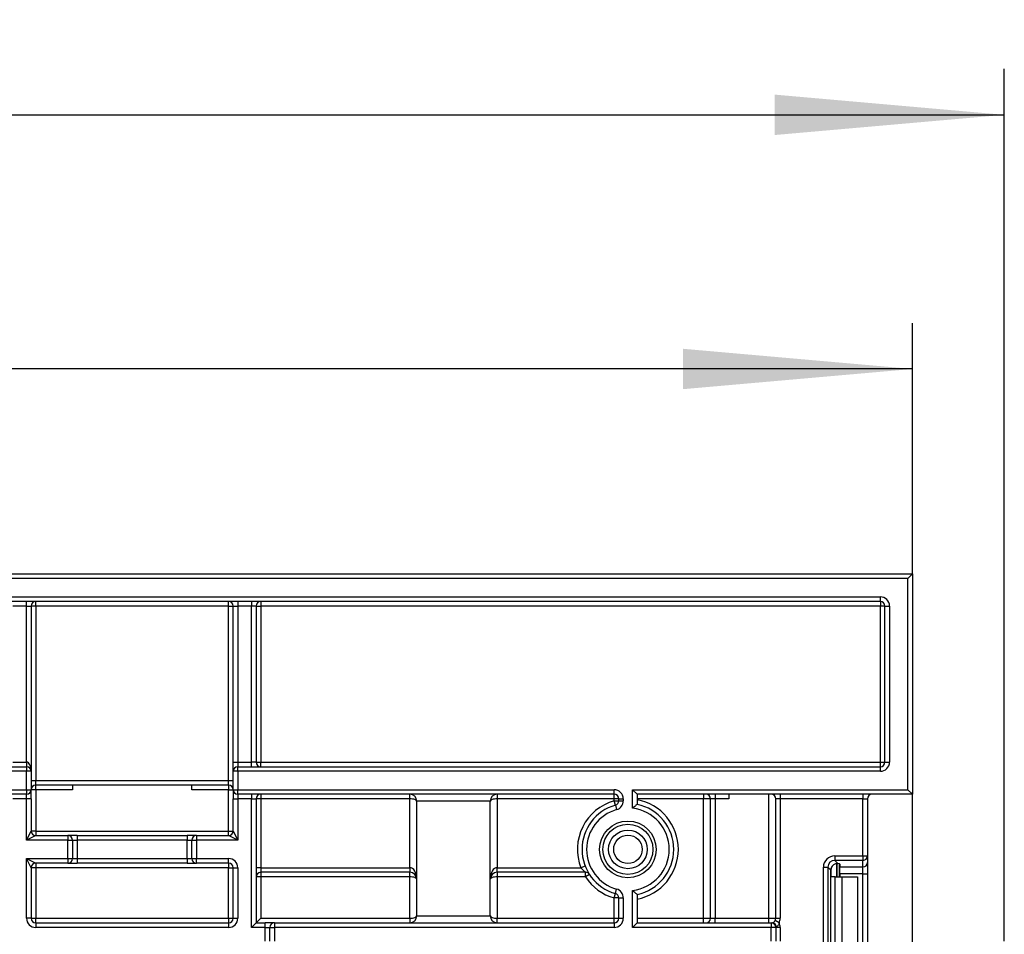
# Paper-space layout 'Высокий борт' of a CAD drawing. Units: millimetres. Extents: x -446 to 6636, y -712 to 3696.
# Drawn here: x 1316 to 1530, y 2486 to 2685 of the extents above; entities that cross this region are included whole.
import ezdxf

# ---------------------------------------------------------------- set-up
doc = ezdxf.new("R2010")
doc.units = ezdxf.units.MM
doc.layers.add('FORMAT', color=7, linetype='Continuous')
doc.styles.add('SLDTEXTSTYLE1', font='TXT', dxfattribs={"width": 0.7})
doc.dimstyles.new('SLDDIMSTYLE0', dxfattribs={"dimtxt": 33.930745, "dimasz": 50, "dimexe": 0, "dimexo": 0.0625, "dimgap": 8.482686, "dimtad": 2, "dimdec": 4, "dimlfac": 0.5, "dimrnd": 1e-09, "dimzin": 12, "dimdsep": 46, "dimtxsty": 'SLDTEXTSTYLE1', "dimsah": 1, "dimcen": 0.09, "dimadec": 0, "dimazin": 3, "dimtfac": 1, "dimtdec": 4, "dimtofl": 0, "dimtmove": 0, "dimatfit": 3, "dimfxl": 0, "dimfrac": 2, "dimtolj": 1, "dimtzin": 12, "dimarcsym": 0})

# ---------------------------------------------------------------- blocks, each defined once
blk = doc.blocks.new('_D_26')
at = {"layer": 'FORMAT', "ltscale": 10}
for p, q in [((490.15, 2484.48), (490.15, 2674.48)), ((1530.15, 2484.48), (1530.15, 2674.48)), ((490.15, 2664.48), (1530.15, 2664.48))]:
    blk.add_line(p, q, dxfattribs=at)
for points in [[(490.15, 2664.48), (540.15, 2660.08), (540.15, 2668.88)], [(1530.15, 2664.48), (1480.15, 2668.88), (1480.15, 2660.08)]]:
    blk.add_solid(points, dxfattribs=at)
at = {"layer": 'FORMAT', "ltscale": 10, "insert": (946.11, 2708.22), "char_height": 33.931, "attachment_point": 1, "style": 'SLDTEXTSTYLE1'}
blk.add_mtext('520', dxfattribs=at)
blk = doc.blocks.new('_D_32')
at = {"layer": 'FORMAT', "ltscale": 10}
for p, q in [((510.15, 2564.48), (510.15, 2619.12)), ((1510.15, 2564.48), (1510.15, 2619.12)), ((1510.15, 2609.12), (510.15, 2609.12))]:
    blk.add_line(p, q, dxfattribs=at)
for points in [[(510.15, 2609.12), (560.15, 2604.72), (560.15, 2613.52)], [(1510.15, 2609.12), (1460.15, 2613.52), (1460.15, 2604.72)]]:
    blk.add_solid(points, dxfattribs=at)
at = {"layer": 'FORMAT', "ltscale": 10, "attachment_point": 1, "style": 'SLDTEXTSTYLE1'}
for s, insert, char_height in [('%%p', (985.9, 2652.86), 33.931), ('500', (923.17, 2652.86), 33.931), ('2', (1016.97, 2652.86), 33.93)]:
    blk.add_mtext(s, dxfattribs=dict(at, insert=insert, char_height=char_height))

psp = doc.layouts.new('Высокий борт')

# ---------------------------------------------------------------- linework, layer by layer
at = {"color": 7, "linetype": 'Continuous', "lineweight": 25, "ltscale": 10}
for p, q in [((510.14822, 2564.47789), (1510.14822, 2564.47789)), ((1509.14822, 2563.47789), (529.14822, 2563.47789)), ((1510.14822, 2564.47789), (1509.14822, 2563.47789)), ((1509.14822, 2517.47789), (1509.14822, 2563.47789)), ((1510.14822, 2564.47789), (1510.14822, 2516.47789)), ((1288.54822, 2559.47789), (1503.14822, 2559.47789)), ((1503.14822, 2558.47789), (1503.14822, 2559.47789)), ((1503.14822, 2558.47789), (1305.81617, 2558.47789)), ((1317.14822, 2557.47789), (1314.14822, 2557.47789)), ((1317.14822, 2557.47789), (1317.14822, 2558.47789)), ((1317.14822, 2557.47789), (1318.14822, 2557.47789)), ((1317.14822, 2523.47789), (1317.14822, 2557.47789)), ((1318.14822, 2557.47789), (1318.14822, 2521.47789)), ((1319.14822, 2557.47789), (1318.14822, 2557.47789)), ((1319.14822, 2557.47789), (1319.14822, 2558.47789)), ((1361.14822, 2557.47789), (1319.14822, 2557.47789)), ((1319.14822, 2557.47789), (1319.14822, 2519.47789)), ((1361.14822, 2557.47789), (1361.14822, 2558.47789)), ((1361.14822, 2557.47789), (1362.14822, 2557.47789)), ((1361.14822, 2519.47789), (1361.14822, 2557.47789)), ((1362.14822, 2557.47789), (1363.14822, 2557.47789)), ((1362.14822, 2523.47789), (1362.14822, 2557.47789)), ((1363.14822, 2558.47789), (1363.14822, 2557.47789)), ((1366.14822, 2557.47789), (1363.14822, 2557.47789)), ((1363.14822, 2557.47789), (1363.14822, 2523.47789)), ((1366.14822, 2558.47789), (1366.14822, 2557.47789)), ((1367.14822, 2557.47789), (1366.14822, 2557.47789)), ((1366.14822, 2523.47789), (1366.14822, 2557.47789)), ((1367.14822, 2557.47789), (1367.14822, 2523.47789)), ((1367.14822, 2557.47789), (1368.14822, 2557.47789)), ((1368.14822, 2558.47789), (1368.14822, 2557.47789)), ((1368.14822, 2557.47789), (1368.14822, 2523.47789)), ((1503.14822, 2557.47789), (1368.14822, 2557.47789)), ((1503.14822, 2558.47789), (1503.14822, 2557.47789)), ((1503.14822, 2523.47789), (1503.14822, 2557.47789)), ((1504.14822, 2557.47789), (1503.14822, 2557.47789)), ((1504.14822, 2557.47789), (1505.14822, 2557.47789)), ((1504.14822, 2523.47789), (1504.14822, 2557.47789)), ((1505.14822, 2557.47789), (1505.14822, 2523.47789)), ((1314.14822, 2523.47789), (1317.14822, 2523.47789)), ((1317.14822, 2523.47789), (1317.14822, 2522.47789)), ((1362.14822, 2523.47789), (1363.14822, 2523.47789)), ((1362.14822, 2521.47789), (1362.14822, 2523.47789)), ((1363.14822, 2523.47789), (1363.14822, 2522.47789)), ((1363.14822, 2523.47789), (1366.14822, 2523.47789)), ((1366.14822, 2522.47789), (1366.14822, 2523.47789)), ((1367.14822, 2523.47789), (1366.14822, 2523.47789)), ((1367.14822, 2523.47789), (1368.14822, 2523.47789)), ((1368.14822, 2522.47789), (1368.14822, 2523.47789)), ((1368.14822, 2523.47789), (1503.14822, 2523.47789)), ((1503.14822, 2523.47789), (1504.14822, 2523.47789)), ((1503.14822, 2522.47789), (1503.14822, 2523.47789)), ((1504.14822, 2523.47789), (1505.14822, 2523.47789)), ((1305.28027, 2522.47789), (1317.14822, 2522.47789)), ((1317.14822, 2521.47789), (1305.28027, 2521.47789)), ((1317.14822, 2522.47789), (1317.14822, 2521.47789)), ((1317.14822, 2517.47789), (1317.14822, 2521.47789)), ((1318.14822, 2521.47789), (1317.14822, 2521.47789)), ((1318.14822, 2521.47789), (1318.14822, 2517.47789)), ((1362.14822, 2517.47789), (1362.14822, 2521.47789)), ((1363.14822, 2521.47789), (1362.14822, 2521.47789)), ((1363.14822, 2521.47789), (1363.14822, 2522.47789)), ((1363.14822, 2522.47789), (1503.14822, 2522.47789)), ((1503.14822, 2521.47789), (1363.14822, 2521.47789)), ((1363.14822, 2521.47789), (1363.14822, 2517.47789)), ((1503.14822, 2521.47789), (1503.14822, 2522.47789)), ((1318.14822, 2519.47789), (1319.14822, 2519.47789)), ((1319.14822, 2518.47789), (1319.14822, 2519.47789)), ((1319.14822, 2519.47789), (1361.14822, 2519.47789)), ((1361.14822, 2518.47789), (1319.14822, 2518.47789)), ((1319.14822, 2517.47789), (1319.14822, 2518.47789)), ((1327.14822, 2518.47789), (1327.14822, 2517.47789)), ((1353.14822, 2517.47789), (1353.14822, 2518.47789)), ((1361.14822, 2518.47789), (1361.14822, 2519.47789)), ((1361.14822, 2519.47789), (1362.14822, 2519.47789)), ((1361.14822, 2518.47789), (1361.14822, 2517.47789)), ((1237.94822, 2517.47789), (1317.14822, 2517.47789)), ((1317.14822, 2516.47789), (1237.94822, 2516.47789)), ((1317.14822, 2517.47789), (1318.14822, 2517.47789)), ((1317.14822, 2517.47789), (1317.14822, 2516.47789)), ((1317.14822, 2515.47789), (1317.14822, 2516.47789)), ((1318.14822, 2515.47789), (1318.14822, 2517.47789)), ((1319.14822, 2517.47789), (1318.14822, 2517.47789)), ((1319.14822, 2517.47789), (1319.14822, 2508.47789)), ((1327.14822, 2517.47789), (1319.14822, 2517.47789)), ((1361.14822, 2517.47789), (1353.14822, 2517.47789)), ((1361.14822, 2517.47789), (1362.14822, 2517.47789)), ((1361.14822, 2508.47789), (1361.14822, 2517.47789)), ((1362.14822, 2517.47789), (1363.14822, 2517.47789)), ((1362.14822, 2517.47789), (1362.14822, 2515.47789)), ((1363.14822, 2517.47789), (1445.14822, 2517.47789)), ((1363.14822, 2516.47789), (1363.14822, 2517.47789)), ((1445.14822, 2516.47789), (1363.14822, 2516.47789)), ((1363.14822, 2516.47789), (1363.14822, 2515.47789)), ((1366.14822, 2516.47789), (1366.14822, 2515.47789)), ((1368.14822, 2516.47789), (1368.14822, 2515.47789)), ((1400.64822, 2515.47789), (1400.64822, 2516.47789)), ((1419.64822, 2516.47789), (1419.64822, 2515.47789)), ((1445.14822, 2516.47789), (1445.14822, 2517.47789)), ((1445.14822, 2515.47789), (1445.14822, 2516.47789)), ((1449.14822, 2513.42216), (1449.14822, 2517.47789)), ((1450.14822, 2516.47789), (1449.14822, 2517.47789)), ((1449.14822, 2517.47789), (1509.14822, 2517.47789)), ((1450.14822, 2516.47789), (1450.14822, 2514.27585)), ((1510.14822, 2516.47789), (1450.14822, 2516.47789)), ((1464.64822, 2516.47789), (1464.64822, 2515.47789)), ((1467.14822, 2516.47789), (1467.14822, 2515.47789)), ((1470.14822, 2516.47789), (1470.14822, 2515.47789)), ((1478.84822, 2489.47789), (1478.84822, 2516.47789)), ((1481.34822, 2516.47789), (1481.34822, 2515.47789)), ((1499.34822, 2516.47789), (1499.34822, 2515.47789)), ((1510.14822, 2516.47789), (1509.14822, 2517.47789)), ((1510.14822, 2291.47789), (1510.14822, 2516.47789)), ((1317.14822, 2515.47789), (1314.14822, 2515.47789)), ((1318.14822, 2515.47789), (1317.14822, 2515.47789)), ((1317.14822, 2506.47789), (1317.14822, 2515.47789)), ((1318.14822, 2515.47789), (1318.14822, 2508.47789)), ((1362.14822, 2515.47789), (1363.14822, 2515.47789)), ((1362.14822, 2508.47789), (1362.14822, 2515.47789)), ((1366.14822, 2515.47789), (1363.14822, 2515.47789)), ((1363.14822, 2515.47789), (1363.14822, 2506.47789)), ((1366.14822, 2515.47789), (1367.14822, 2515.47789)), ((1366.14822, 2487.47789), (1366.14822, 2515.47789)), ((1367.14822, 2515.47789), (1367.14822, 2488.47789)), ((1368.14822, 2515.47789), (1367.14822, 2515.47789)), ((1400.64822, 2515.47789), (1368.14822, 2515.47789)), ((1368.14822, 2515.47789), (1368.14822, 2500.47789)), ((1400.64822, 2500.47789), (1400.64822, 2515.47789)), ((1418.14822, 2514.97789), (1402.14822, 2514.97789)), ((1402.14822, 2489.97789), (1402.14822, 2514.97789)), ((1418.14822, 2489.97789), (1418.14822, 2514.97789)), ((1419.64822, 2515.47789), (1419.64822, 2500.47789)), ((1445.14822, 2515.47789), (1419.64822, 2515.47789)), ((1446.14822, 2515.47789), (1445.14822, 2515.47789)), ((1445.14822, 2515.0609), (1445.14822, 2515.47789)), ((1445.42094, 2514.09881), (1445.14822, 2515.0609)), ((1445.14822, 2515.0609), (1446.14822, 2515.0609)), ((1445.42094, 2514.09881), (1445.69367, 2513.13671)), ((1446.14822, 2515.0609), (1446.14822, 2515.47789)), ((1446.14822, 2515.47789), (1447.14822, 2515.47789)), ((1446.14822, 2515.0609), (1447.14822, 2515.0609)), ((1447.14822, 2515.47789), (1447.14822, 2515.0609)), ((1464.64822, 2515.47789), (1450.14822, 2515.47789)), ((1464.64822, 2489.47789), (1464.64822, 2515.47789)), ((1466.14822, 2515.47789), (1464.64822, 2515.47789)), ((1467.14822, 2515.47789), (1466.14822, 2515.47789)), ((1466.14822, 2489.47789), (1466.14822, 2515.47789)), ((1470.14822, 2515.47789), (1467.14822, 2515.47789)), ((1467.14822, 2515.47789), (1467.14822, 2489.47789)), ((1481.34822, 2515.47789), (1480.34822, 2515.47789)), ((1480.34822, 2489.47789), (1480.34822, 2515.47789)), ((1499.34822, 2515.47789), (1481.34822, 2515.47789)), ((1481.34822, 2515.47789), (1481.34822, 2489.47789)), ((1499.34822, 2515.47789), (1500.34822, 2515.47789)), ((1499.34822, 2503.0816), (1499.34822, 2515.47789)), ((1500.34822, 2515.47789), (1500.34822, 2503.0816)), ((1317.14822, 2506.47789), (1318.14822, 2508.47789)), ((1319.14822, 2508.47789), (1318.14822, 2508.47789)), ((1319.14822, 2508.47789), (1319.14822, 2507.47789)), ((1319.14822, 2508.47789), (1361.14822, 2508.47789)), ((1361.14822, 2508.47789), (1362.14822, 2508.47789)), ((1361.14822, 2507.47789), (1361.14822, 2508.47789)), ((1362.14822, 2508.47789), (1363.14822, 2506.47789)), ((1319.14822, 2507.47789), (1317.14822, 2506.47789)), ((1326.14822, 2506.47789), (1317.14822, 2506.47789)), ((1319.14822, 2507.47789), (1326.14822, 2507.47789)), ((1326.14822, 2507.47789), (1326.14822, 2506.47789)), ((1328.14822, 2507.47789), (1326.14822, 2507.47789)), ((1326.14822, 2502.47789), (1326.14822, 2506.47789)), ((1326.14822, 2506.47789), (1327.14822, 2506.47789)), ((1327.14822, 2506.47789), (1327.14822, 2502.47789)), ((1327.14822, 2506.47789), (1328.14822, 2506.47789)), ((1328.14822, 2507.47789), (1328.14822, 2506.47789)), ((1328.14822, 2507.47789), (1352.14822, 2507.47789)), ((1328.14822, 2506.47789), (1328.14822, 2502.47789)), ((1352.14822, 2506.47789), (1328.14822, 2506.47789)), ((1352.14822, 2507.47789), (1352.14822, 2506.47789)), ((1354.14822, 2507.47789), (1352.14822, 2507.47789)), ((1352.14822, 2506.47789), (1353.14822, 2506.47789)), ((1352.14822, 2502.47789), (1352.14822, 2506.47789)), ((1353.14822, 2506.47789), (1354.14822, 2506.47789)), ((1353.14822, 2502.47789), (1353.14822, 2506.47789)), ((1354.14822, 2507.47789), (1354.14822, 2506.47789)), ((1354.14822, 2507.47789), (1361.14822, 2507.47789)), ((1363.14822, 2506.47789), (1354.14822, 2506.47789)), ((1354.14822, 2506.47789), (1354.14822, 2502.47789)), ((1363.14822, 2506.47789), (1361.14822, 2507.47789)), ((1318.14822, 2500.47789), (1317.14822, 2502.47789)), ((1317.14822, 2502.47789), (1319.14822, 2501.47789)), ((1317.14822, 2502.47789), (1326.14822, 2502.47789)), ((1317.14822, 2489.47789), (1317.14822, 2502.47789)), ((1326.14822, 2501.47789), (1319.14822, 2501.47789)), ((1319.14822, 2501.47789), (1319.14822, 2500.47789)), ((1326.14822, 2502.47789), (1327.14822, 2502.47789)), ((1326.14822, 2502.47789), (1326.14822, 2501.47789)), ((1326.14822, 2501.47789), (1328.14822, 2501.47789)), ((1327.14822, 2502.47789), (1328.14822, 2502.47789)), ((1328.14822, 2502.47789), (1328.14822, 2501.47789)), ((1328.14822, 2502.47789), (1352.14822, 2502.47789)), ((1352.14822, 2501.47789), (1328.14822, 2501.47789)), ((1352.14822, 2502.47789), (1353.14822, 2502.47789)), ((1352.14822, 2502.47789), (1352.14822, 2501.47789)), ((1352.14822, 2501.47789), (1354.14822, 2501.47789)), ((1353.14822, 2502.47789), (1354.14822, 2502.47789)), ((1354.14822, 2501.47789), (1354.14822, 2502.47789)), ((1354.14822, 2502.47789), (1361.14822, 2502.47789)), ((1361.14822, 2501.47789), (1354.14822, 2501.47789)), ((1361.14822, 2501.47789), (1361.14822, 2502.47789)), ((1361.14822, 2501.47789), (1361.14822, 2500.47789)), ((1493.22587, 2503.0816), (1499.34822, 2503.0816)), ((1493.22587, 2503.0816), (1493.22587, 2502.08906)), ((1499.34822, 2502.08906), (1493.22587, 2502.08906)), ((1493.22587, 2502.08906), (1493.90868, 2501.40625)), ((1494.14822, 2501.36788), (1494.14822, 2498.47789)), ((1494.34822, 2501.27599), (1494.34822, 2500.63962)), ((1499.34822, 2503.0816), (1500.34822, 2503.0816)), ((1499.34822, 2503.0816), (1499.34822, 2502.08906)), ((1499.34822, 2500.63962), (1499.34822, 2502.08906)), ((1500.34822, 2503.0816), (1500.34822, 2501.63217)), ((1500.34822, 2501.63217), (1500.34822, 2499.1508)), ((1318.14822, 2500.47789), (1318.14822, 2489.47789)), ((1319.14822, 2500.47789), (1318.14822, 2500.47789)), ((1361.14822, 2500.47789), (1319.14822, 2500.47789)), ((1319.14822, 2500.47789), (1319.14822, 2489.47789)), ((1361.14822, 2489.47789), (1361.14822, 2500.47789)), ((1361.14822, 2500.47789), (1362.14822, 2500.47789)), ((1362.14822, 2500.47789), (1363.14822, 2500.47789)), ((1362.14822, 2489.47789), (1362.14822, 2500.47789)), ((1363.14822, 2500.47789), (1363.14822, 2489.47789)), ((1368.14822, 2500.47789), (1367.14822, 2500.47789)), ((1368.14822, 2500.47789), (1368.14822, 2499.47789)), ((1368.14822, 2500.47789), (1400.64822, 2500.47789)), ((1400.64822, 2499.47789), (1368.14822, 2499.47789)), ((1368.14822, 2499.47789), (1368.14822, 2498.47789)), ((1400.64822, 2500.47789), (1400.64822, 2499.47789)), ((1400.64822, 2498.47789), (1400.64822, 2499.47789)), ((1419.64822, 2499.47789), (1419.64822, 2500.47789)), ((1419.64822, 2500.47789), (1437.90127, 2500.47789)), ((1438.92867, 2499.47789), (1419.64822, 2499.47789)), ((1419.64822, 2499.47789), (1419.64822, 2498.47789)), ((1438.83281, 2500.84153), (1437.90127, 2500.47789)), ((1438.92867, 2498.47789), (1438.92867, 2499.47789)), ((1439.76681, 2499.02335), (1438.92867, 2498.47789)), ((1490.74451, 2476.35555), (1490.74451, 2500.60024)), ((1490.74451, 2500.60024), (1491.73705, 2500.60024)), ((1491.73705, 2500.60024), (1491.73705, 2476.35555)), ((1492.36594, 2499.97135), (1491.73705, 2500.60024)), ((1492.36594, 2476.98444), (1492.36594, 2499.97135)), ((1494.34822, 2500.63962), (1499.34822, 2500.63962)), ((1494.34822, 2499.1508), (1494.34822, 2500.63962)), ((1499.34822, 2499.1508), (1494.34822, 2499.1508)), ((1494.34822, 2499.1508), (1494.34822, 2498.47789)), ((1499.34822, 2499.1508), (1499.34822, 2500.63962)), ((1499.34822, 2499.1508), (1500.34822, 2499.1508)), ((1499.34822, 2477.80498), (1499.34822, 2499.1508)), ((1500.34822, 2499.1508), (1500.34822, 2477.80498)), ((1368.14822, 2498.47789), (1367.14822, 2498.47789)), ((1368.14822, 2498.47789), (1368.14822, 2489.47789)), ((1400.64822, 2498.47789), (1368.14822, 2498.47789)), ((1400.64822, 2489.47789), (1400.64822, 2498.47789)), ((1419.64822, 2498.47789), (1419.64822, 2489.47789)), ((1438.92867, 2498.47789), (1419.64822, 2498.47789)), ((1493.31979, 2498.47789), (1492.44405, 2498.47789)), ((1493.31979, 2478.47789), (1493.31979, 2498.47789)), ((1493.31979, 2498.47789), (1494.734, 2498.47789)), ((1494.734, 2498.47789), (1494.734, 2478.47789)), ((1494.734, 2498.47789), (1498.14822, 2498.47789)), ((1498.14822, 2498.47789), (1498.14822, 2478.47789)), ((1445.14822, 2493.89489), (1445.42094, 2494.85698)), ((1445.42094, 2494.85698), (1445.69367, 2495.81907)), ((1449.14822, 2487.47789), (1449.14822, 2495.53362)), ((1450.14822, 2494.67993), (1450.14822, 2488.47789)), ((1446.14822, 2493.89489), (1445.14822, 2493.89489)), ((1445.14822, 2489.47789), (1445.14822, 2493.89489)), ((1446.14822, 2489.47789), (1446.14822, 2493.89489)), ((1446.14822, 2493.89489), (1447.14822, 2493.89489)), ((1447.14822, 2493.89489), (1447.14822, 2489.47789)), ((1318.14822, 2489.47789), (1317.14822, 2489.47789)), ((1318.14822, 2489.47789), (1319.14822, 2489.47789)), ((1319.14822, 2489.47789), (1361.14822, 2489.47789)), ((1319.14822, 2488.47789), (1319.14822, 2489.47789)), ((1319.14822, 2488.47789), (1319.14822, 2487.47789)), ((1319.14822, 2488.47789), (1361.14822, 2488.47789)), ((1361.14822, 2489.47789), (1362.14822, 2489.47789)), ((1361.14822, 2489.47789), (1361.14822, 2488.47789)), ((1361.14822, 2488.47789), (1361.14822, 2487.47789)), ((1362.14822, 2489.47789), (1363.14822, 2489.47789)), ((1366.14822, 2487.47789), (1367.14822, 2488.47789)), ((1368.14822, 2489.47789), (1367.14822, 2488.47789)), ((1367.14822, 2488.47789), (1369.14822, 2488.47789)), ((1368.14822, 2489.47789), (1400.64822, 2489.47789)), ((1369.14822, 2487.47789), (1369.14822, 2488.47789)), ((1371.14822, 2488.47789), (1369.14822, 2488.47789)), ((1371.14822, 2488.47789), (1445.14822, 2488.47789)), ((1371.14822, 2488.47789), (1371.14822, 2487.47789)), ((1400.64822, 2489.47789), (1400.64822, 2488.47789)), ((1402.14822, 2489.97789), (1418.14822, 2489.97789)), ((1419.64822, 2488.47789), (1419.64822, 2489.47789)), ((1419.64822, 2489.47789), (1445.14822, 2489.47789)), ((1445.14822, 2488.47789), (1445.14822, 2489.47789)), ((1445.14822, 2489.47789), (1446.14822, 2489.47789)), ((1445.14822, 2488.47789), (1445.14822, 2487.47789)), ((1446.14822, 2489.47789), (1447.14822, 2489.47789)), ((1450.14822, 2488.47789), (1449.14822, 2487.47789)), ((1450.14822, 2489.47789), (1464.64822, 2489.47789)), ((1450.14822, 2488.47789), (1479.34822, 2488.47789)), ((1464.64822, 2489.47789), (1466.14822, 2489.47789)), ((1464.64822, 2488.47789), (1464.64822, 2489.47789)), ((1466.14822, 2489.47789), (1467.14822, 2489.47789)), ((1467.14822, 2488.47789), (1467.14822, 2489.47789)), ((1467.14822, 2489.47789), (1478.84822, 2489.47789)), ((1478.84822, 2488.47789), (1478.84822, 2489.47789)), ((1478.84822, 2489.47789), (1480.34822, 2489.47789)), ((1479.34822, 2488.47789), (1479.34822, 2487.47789)), ((1479.34822, 2488.47789), (1479.61617, 2488.47789)), ((1481.08027, 2488.47789), (1480.21424, 2488.97789)), ((1480.34822, 2489.47789), (1481.34822, 2489.47789)), ((1361.14822, 2487.47789), (1319.14822, 2487.47789)), ((1369.14822, 2487.47789), (1366.14822, 2487.47789)), ((1369.14822, 2487.47789), (1370.14822, 2487.47789)), ((1369.14822, 2484.47789), (1369.14822, 2487.47789)), ((1370.14822, 2484.47789), (1370.14822, 2487.47789)), ((1370.14822, 2487.47789), (1371.14822, 2487.47789)), ((1445.14822, 2487.47789), (1371.14822, 2487.47789)), ((1371.14822, 2487.47789), (1371.14822, 2484.47789)), ((1479.34822, 2487.47789), (1449.14822, 2487.47789)), ((1480.34822, 2487.47789), (1479.34822, 2487.47789)), ((1479.34822, 2484.47789), (1479.34822, 2487.47789)), ((1480.34822, 2487.47789), (1480.34822, 2484.47789)), ((1480.48219, 2487.47789), (1480.34822, 2487.47789)), ((1481.34822, 2487.47789), (1480.48219, 2487.47789)), ((1481.34822, 2487.47789), (1481.34822, 2484.47789))]:
    psp.add_line(p, q, dxfattribs=at)
at = {"color": 8, "linetype": 'Continuous', "lineweight": 25, "ltscale": 10}
for p, q in [((1493.64614, 2501.40519), (1493.64614, 2498.47789)), ((1493.6503, 2498.47789), (1493.6503, 2501.40555)), ((1492.44405, 2498.47789), (1492.44405, 2500.44972))]:
    psp.add_line(p, q, dxfattribs=at)
at = {"color": 7, "linetype": 'Continuous', "lineweight": 25, "ltscale": 100}
for radius in [6.16421, 5.45711, 4.20966, 3.09782]:
    psp.add_circle((1448.14822, 2504.47789), radius, dxfattribs=at)
for centre, radius, start, end in [((1503.14822, 2557.47789), 2, 0, 90), ((1319.14822, 2557.47789), 1, 90, 180), ((1361.14822, 2557.47789), 1, 0, 90), ((1368.14822, 2557.47789), 1, 90, 180), ((1503.14822, 2557.47789), 1, 0, 90), ((1368.14822, 2523.47789), 1, 180, 270), ((1503.14822, 2523.47789), 1, 270, 0), ((1503.14822, 2523.47789), 2, 270, 0), ((1317.14822, 2521.47789), 1, 0, 90), ((1363.14822, 2521.47789), 1, 90, 180), ((1319.14822, 2517.47789), 1, 90, 180), ((1361.14822, 2517.47789), 1, 0, 90), ((1317.14822, 2517.47789), 1, 270, 0), ((1363.14822, 2517.47789), 1, 180, 270), ((1368.14822, 2515.47789), 1, 90, 180), ((1400.64822, 2514.97789), 1.5, 0, 90), ((1419.64822, 2514.97789), 1.5, 90, 180), ((1445.14822, 2515.47789), 2, 0, 90), ((1445.14822, 2515.47789), 1, 0, 90), ((1465.14822, 2515.47789), 1, 0, 90), ((1479.34822, 2515.47789), 1, 0, 90), ((1501.34822, 2515.47789), 1, 90, 180), ((1448.14822, 2504.47789), 11, 105.8266201, 201.3236863), ((1448.14822, 2504.47789), 10, 105.8266201, 254.1733799), ((1445.14822, 2515.0609), 1, 285.8266201, 0), ((1445.14822, 2515.0609), 2, 285.8266201, 0), ((1448.14822, 2504.47789), 11, 280.4756817, 79.5243183), ((1448.14822, 2504.47789), 10, 281.536959, 78.463041), ((1448.14822, 2504.47789), 9, 105.8266201, 254.1733799), ((1448.14822, 2504.47789), 9, 276.3793702, 83.6206298), ((1319.14822, 2508.47789), 1, 180, 270), ((1361.14822, 2508.47789), 1, 270, 0), ((1326.14822, 2506.47789), 1, 0, 90), ((1354.14822, 2506.47789), 1, 90, 180), ((1319.14822, 2500.47789), 1, 90, 180), ((1326.14822, 2502.47789), 1, 270, 0), ((1354.14822, 2502.47789), 1, 180, 270), ((1361.14822, 2500.47789), 2, 0, 90), ((1361.14822, 2500.47789), 1, 0, 90), ((1499.35193, 2503.08534), 0.99629, 269.786467, 359.7848634), ((1499.35193, 2501.63591), 0.99629, 269.786467, 359.7848634), ((1368.14822, 2498.47789), 1, 90, 180), ((1400.64822, 2497.97789), 1.5, 0, 90), ((1419.64822, 2497.97789), 1.5, 90, 180), ((1438.92867, 2498.47789), 1, 33.0557312, 90), ((1448.14822, 2504.47789), 11, 213.0557312, 254.1733799), ((1445.14822, 2493.89489), 1, 0, 74.1733799), ((1445.14822, 2493.89489), 2, 0, 74.1733799), ((1319.14822, 2489.47789), 2, 180, 270), ((1319.14822, 2489.47789), 1, 180, 270), ((1361.14822, 2489.47789), 2, 270, 0), ((1361.14822, 2489.47789), 1, 270, 0), ((1371.14822, 2487.47789), 1, 90, 180), ((1400.64822, 2489.97789), 1.5, 270, 0), ((1419.64822, 2489.97789), 1.5, 180, 270), ((1445.14822, 2489.47789), 2, 270, 0), ((1445.14822, 2489.47789), 1, 270, 0), ((1465.14822, 2489.47789), 1, 270, 0), ((1479.34822, 2489.47789), 1, 270, 315.3207923), ((1479.34822, 2487.47789), 1, 0, 90), ((1479.544, 2487.54039), 0.94027, 356.188739, 85.5980503), ((1479.34822, 2489.47789), 1, 330, 0), ((1479.34822, 2489.47789), 2, 330, 0), ((1479.34822, 2487.47789), 2, 0, 30)]:
    psp.add_arc(centre, radius, start, end, dxfattribs=at)
for centre, major_axis, ratio, start_param, end_param in [((1317.14822, 2521.47789), (0, 2), 0.5, 4.71238898, 6.283185307), ((1400.64822, 2514.97789), (1.5, 0), 0.333333333, 0, 1.570796327), ((1419.64822, 2514.97789), (1.5, 0), 0.333333333, 1.570796327, 3.141592654), ((1493.26328, 2500.56283), (1.79422, -1.79422), 0.985256536, 2.363620832, 3.919564476), ((1493.26328, 2500.56283), (-1.09754, 1.09754), 0.966399152, 5.505213485, 7.061157129), ((1493.87721, 2499.9489), (1.07653, -1.07653), 0.985256536, 3.097730129, 3.919564476), ((1492.84822, 2501.27599), (1.5, 0), 0.122784561, 0, 0.785584382), ((1400.64822, 2497.97789), (0, 2.5), 0.6, 4.71238898, 6.283185307), ((1419.64822, 2497.97789), (0, 2.5), 0.6, 0, 1.570796327), ((1400.64822, 2497.97789), (1.5, 0), 0.333333333, 0, 1.570796327), ((1419.64822, 2497.97789), (1.5, 0), 0.333333333, 1.570796327, 3.141592654), ((1400.64822, 2489.97789), (1.5, 0), 0.333333333, 4.71238898, 6.283185307), ((1419.64822, 2489.97789), (1.5, 0), 0.333333333, 3.141592654, 4.71238898)]:
    psp.add_ellipse(centre, major_axis=major_axis, ratio=ratio, start_param=start_param, end_param=end_param, dxfattribs=at)
at = {"color": 7, "linetype": 'Continuous', "lineweight": 25, "ltscale": 10}
for points, knots in [([(1450.14822, 2514.27585), (1450.14035, 2514.26944), (1450.12463, 2514.25663), (1449.99792, 2514.15265), (1449.7793, 2513.97079), (1449.47932, 2513.71506), (1449.255, 2513.51765), (1449.15045, 2513.42416), (1449.14822, 2513.42216)], [0, 0, 0, 0, 0.154072794, 0.307632791, 0.508985725, 0.769005246, 0.995074646, 1, 1, 1, 1]), ([(1492.84822, 2501.07091), (1492.9448, 2501.1461), (1493.13826, 2501.2967), (1493.47498, 2501.40292), (1493.73474, 2501.42289), (1493.86411, 2501.41051), (1493.90868, 2501.40625)], [0, 0, 0, 0, 0.288958785, 0.578796484, 0.854867544, 1, 1, 1, 1]), ([(1438.92867, 2499.47789), (1438.921, 2499.48375), (1438.91167, 2499.49088), (1438.84129, 2499.54587), (1438.71524, 2499.64629), (1438.47321, 2499.85641), (1438.1857, 2500.13434), (1437.99536, 2500.36424), (1437.90127, 2500.47789)], [0, 0, 0, 0, 0.1315664436, 0.1602085954, 0.3320564724, 0.5312914199, 0.7682827135, 1, 1, 1, 1]), ([(1450.14822, 2494.67993), (1450.14035, 2494.68635), (1450.12463, 2494.69916), (1449.99792, 2494.80313), (1449.7793, 2494.985), (1449.47932, 2495.24073), (1449.255, 2495.43813), (1449.15045, 2495.53163), (1449.14822, 2495.53362)], [0, 0, 0, 0, 0.154072794, 0.307632791, 0.508985725, 0.769005246, 0.995074646, 1, 1, 1, 1]), ([(1479.61617, 2488.47789), (1479.63457, 2488.48025), (1479.68002, 2488.48606), (1479.81335, 2488.55025), (1479.98635, 2488.68536), (1480.11967, 2488.83139), (1480.19449, 2488.94411), (1480.21126, 2488.9728), (1480.21424, 2488.97789)], [0, 0, 0, 0, 0.175582929, 0.433775911, 0.686386635, 0.925631763, 0.986801666, 1, 1, 1, 1]), ([(1481.08027, 2488.47789), (1481.07119, 2488.43645), (1481.03689, 2488.27985), (1480.93167, 2488.02541), (1480.76163, 2487.75068), (1480.6217, 2487.57897), (1480.52916, 2487.49106), (1480.49584, 2487.48172), (1480.48219, 2487.47789)], [0, 0, 0, 0, 0.09491225, 0.358631003, 0.613133303, 0.856530091, 0.941238372, 1, 1, 1, 1])]:
    psp.add_open_spline(points, degree=3, knots=knots, dxfattribs=at)

# ---------------------------------------------------------------- dimensions: what is measured, and where the dimension line sits
at = {"layer": 'FORMAT', "ltscale": 10}
dim = psp.add_linear_dim(base=(1530.14822, 2664.47789), p1=(490.14822, 2484.47789), p2=(1530.14822, 2484.47789), dimstyle='SLDDIMSTYLE0', dxfattribs=at)
dim.commit()
dim.dimension.update_dxf_attribs({"geometry": '_D_26', "text_midpoint": (977.46808, 2664.47789), "dimtype": 160})
dim = psp.add_linear_dim(base=(510.14822, 2609.11777), p1=(1510.14822, 2564.47789), p2=(510.14822, 2564.47789), text='<>%%p2', dimstyle='SLDDIMSTYLE0', dxfattribs=at)
dim.commit()
dim.dimension.update_dxf_attribs({"geometry": '_D_32', "text_midpoint": (980.93373, 2609.11777), "dimtype": 160})

doc.saveas('drawing.dxf')
